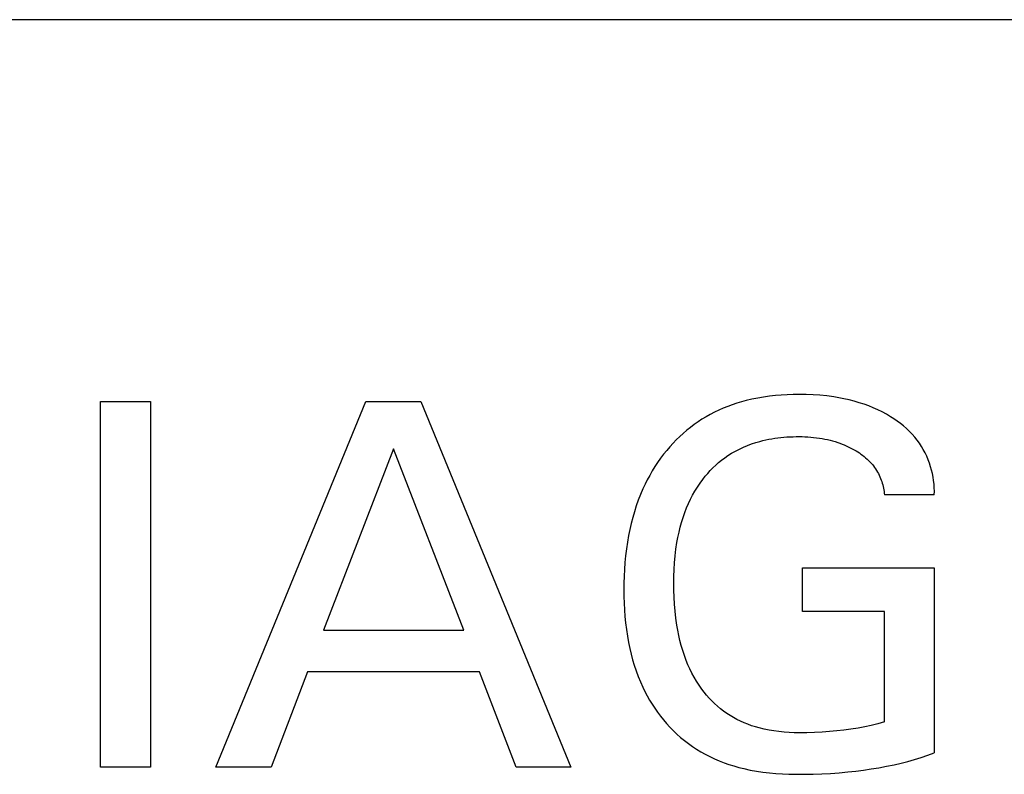
# Model space of a CAD drawing. Extents: x 0 to 594, y 0 to 420.
# Drawn here: x 286 to 292, y 314 to 318 of the extents above; entities that cross this region are included whole.
import ezdxf

# ---------------------------------------------------------------- set-up
doc = ezdxf.new("R2010")
doc.units = 0
doc.header["$LTSCALE"] = 32.67
doc.header["$MEASUREMENT"] = 0
doc.layers.add('10000_FRONT', color=7, linetype='CONTINUOUS')

msp = doc.modelspace()

# ---------------------------------------------------------------- linework, layer by layer
at = {"layer": '10000_FRONT', "color": 7, "linetype": 'Continuous'}
for p, q in [((326.11098, 318.2252), (247.11098, 318.2252)), ((290.3665, 315.94694), (290.33143, 315.93976)), ((290.40178, 315.95302), (290.3665, 315.94694)), ((290.43723, 315.95804), (290.40178, 315.95302)), ((290.47281, 315.96204), (290.43723, 315.95804)), ((290.5085, 315.96508), (290.47281, 315.96204)), ((290.54426, 315.9672), (290.5085, 315.96508)), ((290.58006, 315.96844), (290.54426, 315.9672)), ((290.61587, 315.96885), (290.58006, 315.96844)), ((290.65766, 315.96833), (290.61587, 315.96885)), ((290.6994, 315.96665), (290.65766, 315.96833)), ((290.74104, 315.96375), (290.6994, 315.96665)), ((290.78256, 315.95954), (290.74104, 315.96375)), ((290.82393, 315.95396), (290.78256, 315.95954)), ((290.85501, 315.94878), (290.82393, 315.95396)), ((290.88595, 315.94274), (290.85501, 315.94878)), ((290.9167, 315.9358), (290.88595, 315.94274)), ((286.41076, 313.7252), (286.41076, 315.9252)), ((286.41076, 315.9252), (286.71169, 315.9252)), ((286.71169, 315.9252), (286.71169, 313.7252)), ((287.1046, 313.7252), (288.00736, 315.9252)), ((288.00736, 315.9252), (288.33791, 315.9252)), ((288.33791, 315.9252), (289.24067, 313.7252)), ((290.15937, 315.88553), (290.13284, 315.87393)), ((290.18625, 315.89632), (290.15937, 315.88553)), ((290.21345, 315.90629), (290.18625, 315.89632)), ((290.24093, 315.91547), (290.21345, 315.90629)), ((290.26865, 315.92384), (290.24093, 315.91547)), ((290.29658, 315.93143), (290.26865, 315.92384)), ((290.33143, 315.93976), (290.29658, 315.93143)), ((290.94722, 315.92793), (290.9167, 315.9358)), ((290.97747, 315.91909), (290.94722, 315.92793)), ((291.00739, 315.90926), (290.97747, 315.91909)), ((291.03488, 315.8992), (291.00739, 315.90926)), ((291.06202, 315.88823), (291.03488, 315.8992)), ((291.08877, 315.87632), (291.06202, 315.88823)), ((290.05575, 315.83413), (290.031, 315.81917)), ((290.081, 315.84824), (290.05575, 315.83413)), ((290.10671, 315.8615), (290.081, 315.84824)), ((290.13284, 315.87393), (290.10671, 315.8615)), ((291.11508, 315.86346), (291.08877, 315.87632)), ((291.14093, 315.84961), (291.11508, 315.86346)), ((291.16626, 315.83477), (291.14093, 315.84961)), ((291.18659, 315.82184), (291.16626, 315.83477)), ((291.20648, 315.80822), (291.18659, 315.82184)), ((289.96137, 315.77035), (289.93926, 315.75257)), ((289.98404, 315.7874), (289.96137, 315.77035)), ((290.00726, 315.80368), (289.98404, 315.7874)), ((290.031, 315.81917), (290.00726, 315.80368)), ((291.22586, 315.79388), (291.20648, 315.80822)), ((291.24466, 315.77882), (291.22586, 315.79388)), ((291.26281, 315.76302), (291.24466, 315.77882)), ((291.28023, 315.74647), (291.26281, 315.76302)), ((289.89676, 315.71491), (289.87641, 315.6951)), ((289.91772, 315.73408), (289.89676, 315.71491)), ((289.93926, 315.75257), (289.91772, 315.73408)), ((290.4518, 315.7018), (290.46987, 315.70469)), ((290.46987, 315.70469), (290.48801, 315.7072)), ((290.48801, 315.7072), (290.50619, 315.70933)), ((290.50619, 315.70933), (290.52442, 315.71109)), ((290.52442, 315.71109), (290.54268, 315.7125)), ((290.54268, 315.7125), (290.56096, 315.71355)), ((290.56096, 315.71355), (290.57926, 315.71426)), ((290.57926, 315.71426), (290.59756, 315.71465)), ((290.59756, 315.71465), (290.61587, 315.71471)), ((290.61587, 315.71471), (290.6334, 315.71447)), ((290.6334, 315.71447), (290.65091, 315.71393)), ((290.65091, 315.71393), (290.6684, 315.71306)), ((290.6684, 315.71306), (290.68586, 315.71184)), ((290.68586, 315.71184), (290.70328, 315.71025)), ((290.70328, 315.71025), (290.72067, 315.70827)), ((290.72067, 315.70827), (290.738, 315.70587)), ((290.738, 315.70587), (290.75407, 315.70326)), ((290.75407, 315.70326), (290.77007, 315.70026)), ((291.29687, 315.72916), (291.28023, 315.74647)), ((291.31265, 315.71107), (291.29687, 315.72916)), ((291.32661, 315.69339), (291.31265, 315.71107)), ((289.83758, 315.65365), (289.81913, 315.63207)), ((289.85668, 315.67467), (289.83758, 315.65365)), ((289.87641, 315.6951), (289.85668, 315.67467)), ((290.25595, 315.63985), (290.28003, 315.65102)), ((290.28003, 315.65102), (290.30457, 315.66122)), ((290.30457, 315.66122), (290.32949, 315.67046)), ((290.32949, 315.67046), (290.35474, 315.67876)), ((290.35474, 315.67876), (290.38026, 315.68612)), ((290.38026, 315.68612), (290.39801, 315.69067)), ((290.39801, 315.69067), (290.41586, 315.6948)), ((290.41586, 315.6948), (290.43379, 315.6985)), ((290.43379, 315.6985), (290.4518, 315.7018)), ((290.77007, 315.70026), (290.786, 315.69687)), ((290.786, 315.69687), (290.80184, 315.6931)), ((290.80184, 315.6931), (290.81758, 315.68892)), ((290.81758, 315.68892), (290.83321, 315.68435)), ((290.83321, 315.68435), (290.8487, 315.67937)), ((290.8487, 315.67937), (290.86154, 315.67489)), ((290.86154, 315.67489), (290.87427, 315.67013)), ((290.87427, 315.67013), (290.88689, 315.66506)), ((290.88689, 315.66506), (290.89938, 315.6597)), ((290.89938, 315.6597), (290.91175, 315.65404)), ((290.91175, 315.65404), (290.92397, 315.64807)), ((290.92397, 315.64807), (290.93605, 315.64179)), ((291.33975, 315.67506), (291.32661, 315.69339)), ((291.35204, 315.65614), (291.33975, 315.67506)), ((291.36348, 315.63666), (291.35204, 315.65614)), ((288.17419, 315.64143), (287.75322, 314.54844)), ((288.59673, 314.54844), (288.17419, 315.64143)), ((289.80006, 315.60834), (289.78176, 315.58402)), ((289.81913, 315.63207), (289.80006, 315.60834)), ((290.14937, 315.57319), (290.16788, 315.58715)), ((290.16788, 315.58715), (290.18692, 315.60037)), ((290.18692, 315.60037), (290.20933, 315.61454)), ((290.20933, 315.61454), (290.23236, 315.62769)), ((290.23236, 315.62769), (290.25595, 315.63985)), ((290.93605, 315.64179), (290.94797, 315.63519)), ((290.94797, 315.63519), (290.95827, 315.62915)), ((290.95827, 315.62915), (290.96842, 315.62287)), ((290.96842, 315.62287), (290.97842, 315.61632)), ((290.97842, 315.61632), (290.98822, 315.60952)), ((290.98822, 315.60952), (290.99783, 315.60244)), ((290.99783, 315.60244), (291.00722, 315.59508)), ((291.00722, 315.59508), (291.01638, 315.58745)), ((291.01638, 315.58745), (291.02527, 315.57952)), ((291.37406, 315.61667), (291.36348, 315.63666)), ((291.38376, 315.59622), (291.37406, 315.61667)), ((291.39257, 315.57535), (291.38376, 315.59622)), ((289.74747, 315.53378), (289.73148, 315.50791)), ((289.76423, 315.55916), (289.74747, 315.53378)), ((289.78176, 315.58402), (289.76423, 315.55916)), ((290.08091, 315.51055), (290.09716, 315.52716)), ((290.09716, 315.52716), (290.11399, 315.54315)), ((290.11399, 315.54315), (290.1314, 315.55851)), ((290.1314, 315.55851), (290.14937, 315.57319)), ((291.02527, 315.57952), (291.03389, 315.5713)), ((291.03389, 315.5713), (291.04222, 315.56278)), ((291.04222, 315.56278), (291.04955, 315.55472)), ((291.04955, 315.55472), (291.05662, 315.54641)), ((291.05662, 315.54641), (291.06341, 315.53786)), ((291.06341, 315.53786), (291.06992, 315.5291)), ((291.06992, 315.5291), (291.07613, 315.52011)), ((291.40048, 315.55411), (291.39257, 315.57535)), ((291.40716, 315.53362), (291.40048, 315.55411)), ((291.41301, 315.51286), (291.40716, 315.53362)), ((289.71627, 315.48157), (289.70184, 315.45481)), ((289.73148, 315.50791), (289.71627, 315.48157)), ((290.03585, 315.45744), (290.05024, 315.47566)), ((290.05024, 315.47566), (290.06527, 315.49337)), ((290.06527, 315.49337), (290.08091, 315.51055)), ((291.07613, 315.52011), (291.08204, 315.51092)), ((291.08204, 315.51092), (291.08764, 315.50154)), ((291.08764, 315.50154), (291.09292, 315.49198)), ((291.09292, 315.49198), (291.09788, 315.48224)), ((291.09788, 315.48224), (291.1025, 315.47234)), ((291.1025, 315.47234), (291.10651, 315.46297)), ((291.41801, 315.4919), (291.41301, 315.51286)), ((291.42216, 315.47077), (291.41801, 315.4919)), ((291.42544, 315.4495), (291.42216, 315.47077)), ((289.6882, 315.42764), (289.67534, 315.4001)), ((289.70184, 315.45481), (289.6882, 315.42764)), ((289.98874, 315.38717), (290.0035, 315.4112)), ((290.0035, 315.4112), (290.0192, 315.43464)), ((290.0192, 315.43464), (290.03585, 315.45744)), ((291.10651, 315.46297), (291.11022, 315.45347)), ((291.11022, 315.45347), (291.11361, 315.44386)), ((291.11361, 315.44386), (291.11669, 315.43414)), ((291.11669, 315.43414), (291.11944, 315.42432)), ((291.11944, 315.42432), (291.12187, 315.41442)), ((291.12187, 315.41442), (291.12396, 315.40444)), ((291.42786, 315.42814), (291.42544, 315.4495)), ((291.42939, 315.40672), (291.42786, 315.42814)), ((289.66085, 315.36637), (289.64748, 315.33218)), ((289.67534, 315.4001), (289.66085, 315.36637)), ((289.96198, 315.33753), (289.9749, 315.36259)), ((289.9749, 315.36259), (289.98874, 315.38717)), ((291.12396, 315.40444), (291.12571, 315.39439)), ((291.12571, 315.39439), (291.12711, 315.38427)), ((291.12711, 315.38427), (291.12815, 315.37411)), ((291.12815, 315.37411), (291.12884, 315.36389)), ((291.42976, 315.36389), (291.12884, 315.36389)), ((291.43002, 315.38529), (291.42939, 315.40672)), ((291.42976, 315.36389), (291.43002, 315.38529)), ((289.6352, 315.29758), (289.62398, 315.26261)), ((289.64748, 315.33218), (289.6352, 315.29758)), ((289.93884, 315.28611), (289.94996, 315.31201)), ((289.94996, 315.31201), (289.96198, 315.33753)), ((289.62398, 315.26261), (289.61379, 315.22732)), ((289.91745, 315.22799), (289.92763, 315.25724)), ((289.92763, 315.25724), (289.93884, 315.28611)), ((289.60459, 315.19176), (289.59636, 315.15596)), ((289.61379, 315.22732), (289.60459, 315.19176)), ((289.90002, 315.16856), (289.90826, 315.19842)), ((289.90826, 315.19842), (289.91745, 315.22799)), ((289.58906, 315.11997), (289.58193, 315.07933)), ((289.59636, 315.15596), (289.58906, 315.11997)), ((289.88624, 315.10816), (289.8927, 315.13846)), ((289.8927, 315.13846), (289.90002, 315.16856)), ((289.58193, 315.07933), (289.5759, 315.03854)), ((289.8744, 315.03708), (289.88063, 315.0777)), ((289.88063, 315.0777), (289.88624, 315.10816)), ((289.57091, 314.9976), (289.56694, 314.95656)), ((289.5759, 315.03854), (289.57091, 314.9976)), ((289.86579, 314.95539), (289.86948, 314.9963)), ((289.86948, 314.9963), (289.8744, 315.03708)), ((289.56694, 314.95656), (289.56394, 314.91542)), ((289.86325, 314.91439), (289.86579, 314.95539)), ((289.56186, 314.87421), (289.56066, 314.83295)), ((289.56394, 314.91542), (289.56186, 314.87421)), ((289.86175, 314.87332), (289.86325, 314.91439)), ((290.63614, 314.66226), (290.63614, 314.92421)), ((290.63614, 314.92421), (291.42976, 314.92421)), ((291.42976, 314.92421), (291.42976, 313.81095)), ((289.56066, 314.83295), (289.5603, 314.79168)), ((289.86122, 314.83221), (289.86175, 314.87332)), ((289.86162, 314.78997), (289.86122, 314.83221)), ((289.5603, 314.79168), (289.56073, 314.75176)), ((289.86301, 314.74776), (289.86162, 314.78997)), ((289.56073, 314.75176), (289.56195, 314.71186)), ((289.56195, 314.71186), (289.56401, 314.67201)), ((289.86547, 314.7056), (289.86301, 314.74776)), ((289.86906, 314.66354), (289.86547, 314.7056)), ((289.56401, 314.67201), (289.56698, 314.63223)), ((289.87386, 314.6216), (289.86906, 314.66354)), ((291.12884, 314.66226), (290.63614, 314.66226)), ((291.12884, 313.99649), (291.12884, 314.66226)), ((289.56698, 314.63223), (289.5709, 314.59255)), ((289.5709, 314.59255), (289.57582, 314.55298)), ((289.87993, 314.5798), (289.87386, 314.6216)), ((289.88533, 314.5488), (289.87993, 314.5798)), ((287.75322, 314.54844), (288.59673, 314.54844)), ((289.57582, 314.55298), (289.5818, 314.51356)), ((289.89152, 314.51794), (289.88533, 314.5488)), ((289.89855, 314.48726), (289.89152, 314.51794)), ((289.5818, 314.51356), (289.58889, 314.4743)), ((289.58889, 314.4743), (289.59611, 314.43977)), ((289.90648, 314.45681), (289.89855, 314.48726)), ((289.59611, 314.43977), (289.60427, 314.40544)), ((289.60427, 314.40544), (289.6134, 314.37135)), ((289.91534, 314.42663), (289.90648, 314.45681)), ((289.92518, 314.39675), (289.91534, 314.42663)), ((289.6134, 314.37135), (289.62353, 314.33754)), ((289.93607, 314.36723), (289.92518, 314.39675)), ((289.9467, 314.34119), (289.93607, 314.36723)), ((289.95821, 314.31552), (289.9467, 314.34119)), ((287.65655, 314.29898), (287.43826, 313.7252)), ((288.69184, 314.29898), (287.65655, 314.29898)), ((288.91324, 313.7252), (288.69184, 314.29898)), ((289.62353, 314.33754), (289.63468, 314.30407)), ((289.63468, 314.30407), (289.6469, 314.27098)), ((289.97063, 314.29027), (289.95821, 314.31552)), ((289.98396, 314.26549), (289.97063, 314.29027)), ((289.6469, 314.27098), (289.66021, 314.23831)), ((289.66021, 314.23831), (289.67464, 314.20612)), ((289.99822, 314.24124), (289.98396, 314.26549)), ((290.01343, 314.21756), (289.99822, 314.24124)), ((289.67464, 314.20612), (289.68742, 314.17993)), ((289.68742, 314.17993), (289.70099, 314.15412)), ((290.02962, 314.19451), (290.01343, 314.21756)), ((290.04381, 314.17588), (290.02962, 314.19451)), ((290.05866, 314.15775), (290.04381, 314.17588)), ((289.70099, 314.15412), (289.71533, 314.12874)), ((289.71533, 314.12874), (289.73045, 314.10381)), ((289.73045, 314.10381), (289.74634, 314.07937)), ((290.07417, 314.14016), (290.05866, 314.15775)), ((290.09031, 314.12316), (290.07417, 314.14016)), ((290.10707, 314.10677), (290.09031, 314.12316)), ((290.12443, 314.09104), (290.10707, 314.10677)), ((289.74634, 314.07937), (289.763, 314.05545)), ((289.763, 314.05545), (289.78043, 314.03208)), ((290.14238, 314.07599), (290.12443, 314.09104)), ((290.16091, 314.06168), (290.14238, 314.07599)), ((290.17999, 314.04812), (290.16091, 314.06168)), ((290.20002, 314.0351), (290.17999, 314.04812)), ((289.78043, 314.03208), (289.79862, 314.0093)), ((289.79862, 314.0093), (289.81757, 313.98714)), ((289.81757, 313.98714), (289.8377, 313.96518)), ((290.22058, 314.02291), (290.20002, 314.0351)), ((290.24161, 314.01154), (290.22058, 314.02291)), ((290.26308, 314.00099), (290.24161, 314.01154)), ((290.28494, 313.99125), (290.26308, 314.00099)), ((290.30714, 313.98231), (290.28494, 313.99125)), ((291.08966, 313.98573), (291.05022, 313.97613)), ((291.12884, 313.99649), (291.08966, 313.98573)), ((289.8377, 313.96518), (289.85859, 313.94394)), ((289.85859, 313.94394), (289.88021, 313.92343)), ((290.32965, 313.97418), (290.30714, 313.98231)), ((290.35242, 313.96684), (290.32965, 313.97418)), ((290.37541, 313.96029), (290.35242, 313.96684)), ((290.40489, 313.95308), (290.37541, 313.96029)), ((290.43462, 313.94705), (290.40489, 313.95308)), ((290.46455, 313.94212), (290.43462, 313.94705)), ((290.49465, 313.93821), (290.46455, 313.94212)), ((290.52486, 313.93523), (290.49465, 313.93821)), ((290.55516, 313.93309), (290.52486, 313.93523)), ((290.58551, 313.93171), (290.55516, 313.93309)), ((290.61587, 313.93101), (290.58551, 313.93171)), ((290.66192, 313.93107), (290.61587, 313.93101)), ((290.7079, 313.93239), (290.66192, 313.93107)), ((290.75382, 313.93483), (290.7079, 313.93239)), ((290.79968, 313.93829), (290.75382, 313.93483)), ((290.84259, 313.94237), (290.79968, 313.93829)), ((290.88542, 313.94732), (290.84259, 313.94237)), ((290.92812, 313.95321), (290.88542, 313.94732)), ((290.97067, 313.96011), (290.92812, 313.95321)), ((291.01055, 313.96761), (290.97067, 313.96011)), ((291.05022, 313.97613), (291.01055, 313.96761)), ((289.88021, 313.92343), (289.90253, 313.90369)), ((289.90253, 313.90369), (289.92554, 313.88473)), ((289.92554, 313.88473), (289.94918, 313.8666)), ((289.94918, 313.8666), (289.97345, 313.84931)), ((289.97345, 313.84931), (289.99831, 313.83288)), ((289.99831, 313.83288), (290.02373, 313.81736)), ((290.02373, 313.81736), (290.05076, 313.80217)), ((291.3903, 313.79629), (291.42976, 313.81095)), ((290.05076, 313.80217), (290.07834, 313.78798)), ((290.07834, 313.78798), (290.1064, 313.77476)), ((290.1064, 313.77476), (290.13491, 313.76252)), ((290.13491, 313.76252), (290.16381, 313.75123)), ((290.16381, 313.75123), (290.19308, 313.7409)), ((291.1886, 313.73906), (291.22945, 313.74853)), ((291.22945, 313.74853), (291.27006, 313.75893)), ((291.27006, 313.75893), (291.31042, 313.77033)), ((291.31042, 313.77033), (291.35051, 313.78276)), ((291.35051, 313.78276), (291.3903, 313.79629)), ((286.71169, 313.7252), (286.41076, 313.7252)), ((287.43826, 313.7252), (287.1046, 313.7252)), ((289.24067, 313.7252), (288.91324, 313.7252)), ((290.19308, 313.7409), (290.22265, 313.73151)), ((290.22265, 313.73151), (290.25249, 313.72304)), ((290.25249, 313.72304), (290.28255, 313.7155)), ((290.28255, 313.7155), (290.3209, 313.70722)), ((290.3209, 313.70722), (290.3595, 313.7003)), ((290.3595, 313.7003), (290.3983, 313.69463)), ((290.3983, 313.69463), (290.43727, 313.69012)), ((290.43727, 313.69012), (290.47636, 313.68666)), ((290.80492, 313.68714), (290.85751, 313.69108)), ((290.85751, 313.69108), (290.91003, 313.69592)), ((290.91003, 313.69592), (290.95678, 313.70098)), ((290.95678, 313.70098), (291.00345, 313.7068)), ((291.00345, 313.7068), (291.05, 313.71344)), ((291.05, 313.71344), (291.0964, 313.72099)), ((291.0964, 313.72099), (291.14261, 313.7295)), ((291.14261, 313.7295), (291.1886, 313.73906)), ((290.47636, 313.68666), (290.51555, 313.68414)), ((290.51555, 313.68414), (290.55479, 313.68247)), ((290.55479, 313.68247), (290.59404, 313.68154)), ((290.59404, 313.68154), (290.64684, 313.68132)), ((290.64684, 313.68132), (290.69959, 313.68222)), ((290.69959, 313.68222), (290.75228, 313.68417)), ((290.75228, 313.68417), (290.80492, 313.68714))]:
    msp.add_line(p, q, dxfattribs=at)

doc.saveas('drawing.dxf')
